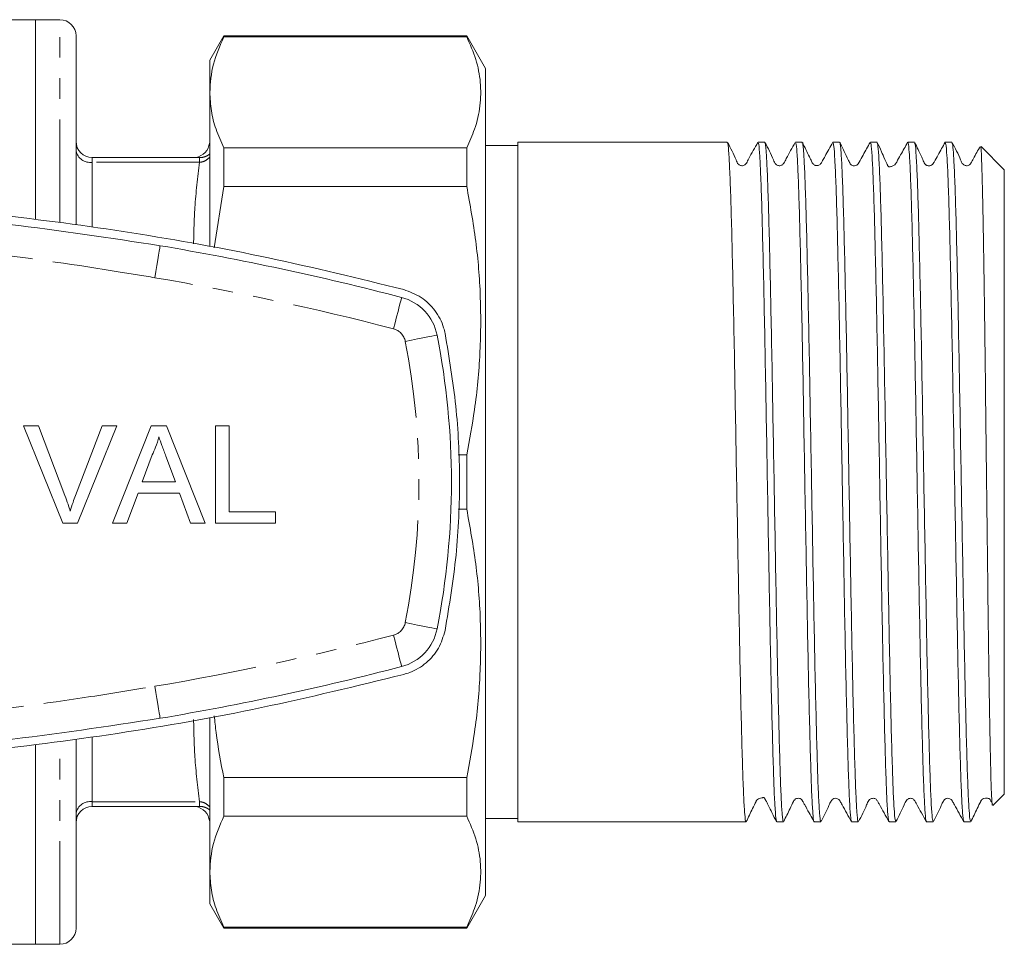
# Model space of a CAD drawing. Units: millimetres. Extents: x 139 to 267, y 82 to 288.
# Drawn here: x 206 to 267, y 82 to 139 of the extents above; entities that cross this region are included whole.
import ezdxf

# ---------------------------------------------------------------- set-up
doc = ezdxf.new("R2010")
doc.units = ezdxf.units.MM
doc.linetypes.add('PHANTOM', pattern=[12.7, 6.35, -1.27, 1.27, -1.27, 1.27, -1.27])

msp = doc.modelspace()

# ---------------------------------------------------------------- linework, layer by layer
at = {"color": 7, "linetype": 'Continuous', "lineweight": 15}
for p, q in [((207.472, 139.19), (197.058, 139.19)), ((208.972, 139.19), (207.472, 139.19)), ((207.472, 126.872), (207.472, 139.19)), ((207.472, 139.19), (207.472, 126.883)), ((209.972, 126.557), (209.972, 138.19)), ((219.088, 138.19), (218.222, 136.69)), ((234.067, 138.19), (219.088, 138.19)), ((219.088, 138.19), (219.088, 138.139)), ((219.088, 138.139), (234.067, 138.139)), ((235.222, 136.19), (234.067, 138.19)), ((234.067, 138.19), (234.067, 138.139)), ((218.222, 134.711), (218.222, 136.69)), ((235.222, 136.19), (235.222, 85.19)), ((218.222, 125.205), (218.222, 134.711)), ((218.222, 131.623), (218.171, 131.431)), ((219.088, 131.283), (219.088, 128.916)), ((234.067, 131.283), (219.088, 131.283)), ((234.067, 131.283), (234.067, 128.916)), ((237.222, 131.44), (235.222, 131.44)), ((250.138, 131.64), (237.222, 131.64)), ((237.222, 89.74), (237.222, 131.64)), ((252.447, 131.64), (252.034, 131.64)), ((254.756, 131.64), (254.343, 131.64)), ((257.065, 131.64), (256.652, 131.64)), ((259.374, 131.64), (258.961, 131.64)), ((261.683, 131.64), (261.27, 131.64)), ((263.992, 131.64), (263.579, 131.64)), ((267.222, 129.94), (265.788, 131.374)), ((210.972, 130.69), (217.587, 130.69)), ((267.222, 91.44), (267.222, 129.94)), ((219.088, 128.916), (218.494, 125.118)), ((219.088, 128.916), (234.067, 128.916)), ((206.735, 114.158), (207.652, 114.158)), ((209.154, 108.158), (206.735, 114.158)), ((207.652, 114.158), (209.284, 109.858)), ((209.939, 109.858), (211.575, 114.158)), ((212.492, 114.158), (210.071, 108.158)), ((211.575, 114.158), (212.492, 114.158)), ((212.216, 108.158), (214.598, 114.158)), ((214.598, 114.158), (215.552, 114.158)), ((215.552, 114.158), (217.934, 108.158)), ((218.575, 114.158), (219.421, 114.158)), ((218.575, 108.158), (218.575, 114.158)), ((219.421, 114.158), (219.421, 108.851)), ((214.665, 112.358), (214.051, 110.697)), ((234.067, 112.363), (233.545, 112.363)), ((234.067, 112.363), (234.067, 109.017)), ((216.099, 110.697), (215.516, 112.274)), ((214.051, 110.697), (216.099, 110.697)), ((213.796, 110.005), (213.113, 108.158)), ((216.354, 110.005), (213.796, 110.005)), ((217.037, 108.158), (216.354, 110.005)), ((219.421, 108.851), (222.267, 108.851)), ((222.267, 108.851), (222.267, 108.158)), ((233.542, 109.017), (234.067, 109.017)), ((210.071, 108.158), (209.154, 108.158)), ((213.113, 108.158), (212.216, 108.158)), ((217.934, 108.158), (217.037, 108.158)), ((222.267, 108.158), (218.575, 108.158)), ((218.222, 86.669), (218.222, 96.159)), ((209.972, 83.19), (209.972, 94.823)), ((207.472, 82.19), (207.472, 94.497)), ((234.067, 92.464), (219.088, 92.464)), ((219.088, 92.464), (219.088, 90.097)), ((234.067, 92.464), (234.067, 90.097)), ((266.521, 90.74), (267.222, 91.44)), ((217.587, 90.69), (210.972, 90.69)), ((218.171, 89.949), (218.222, 89.757)), ((219.088, 90.097), (234.067, 90.097)), ((235.222, 89.94), (237.222, 89.94)), ((237.222, 89.74), (251.292, 89.74)), ((253.189, 89.74), (253.601, 89.74)), ((255.498, 89.74), (255.91, 89.74)), ((257.807, 89.74), (258.219, 89.74)), ((260.116, 89.74), (260.528, 89.74)), ((262.425, 89.74), (262.838, 89.74)), ((264.734, 89.74), (265.146, 89.74)), ((218.222, 84.69), (218.222, 86.669)), ((234.067, 83.19), (235.222, 85.19)), ((218.222, 84.69), (219.088, 83.19)), ((234.067, 83.241), (219.088, 83.241)), ((219.088, 83.241), (219.088, 83.19)), ((234.067, 83.241), (234.067, 83.19)), ((219.088, 83.19), (234.067, 83.19)), ((172.122, 82.19), (207.472, 82.19)), ((207.472, 82.19), (208.972, 82.19))]:
    msp.add_line(p, q, dxfattribs=at)
at = {"color": 8, "linetype": 'PHANTOM', "lineweight": 0}
for p, q in [((208.972, 126.692), (208.972, 139.19)), ((210.972, 130.397), (210.972, 130.69)), ((217.587, 130.397), (217.587, 130.69)), ((210.972, 130.397), (210.972, 126.417)), ((217.587, 130.397), (210.972, 130.397)), ((210.972, 94.963), (210.972, 90.983)), ((208.972, 82.19), (208.972, 94.688)), ((210.972, 90.983), (217.587, 90.983)), ((210.972, 90.69), (210.972, 90.983)), ((217.587, 90.69), (217.587, 90.983)), ((218.222, 89.947), (218.171, 89.949))]:
    msp.add_line(p, q, dxfattribs=at)
at = {"color": 8, "linetype": 'PHANTOM', "lineweight": 0, "flags": 128}
for points in [[(215.156, 125.258), (215.15, 125.22), (215.131, 125.107), (215.1, 124.925), (215.059, 124.68), (215.008, 124.381), (214.951, 124.04), (214.889, 123.67), (214.824, 123.285)], [(230.053, 122.07), (230.043, 122.032), (230.015, 121.922), (229.968, 121.743), (229.906, 121.503), (229.829, 121.209), (229.742, 120.875), (229.648, 120.512), (229.55, 120.134)], [(232.242, 119.744), (232.204, 119.737), (232.092, 119.715), (231.911, 119.679), (231.667, 119.631), (231.369, 119.573), (231.03, 119.506), (230.662, 119.434), (230.279, 119.359)], [(230.279, 102.021), (230.662, 101.946), (231.03, 101.874), (231.369, 101.807), (231.667, 101.749), (231.911, 101.701), (232.092, 101.665), (232.204, 101.643), (232.242, 101.636)], [(229.55, 101.246), (229.648, 100.868), (229.742, 100.505), (229.829, 100.171), (229.906, 99.877), (229.968, 99.637), (230.015, 99.458), (230.043, 99.348), (230.053, 99.31)], [(214.824, 98.095), (214.889, 97.71), (214.951, 97.34), (215.008, 96.999), (215.059, 96.7), (215.1, 96.455), (215.131, 96.273), (215.15, 96.16), (215.156, 96.122)]]:
    msp.add_lwpolyline(points, dxfattribs=at)
at = {"color": 7, "linetype": 'Continuous', "lineweight": 15}
for centre, radius, start, end in [((208.972, 138.19), 1, 0, 90), ((210.972, 131.69), 1, 180, 270), ((217.205, 131.69), 1, 270, 344.97156), ((186.122, -46.81), 174.5, 75.41866, 80.42221), ((229.298, 119.166), 3, 11.10693, 75.41866), ((186.122, 110.69), 47, 348.89307, 11.10693), ((229.298, 102.214), 3, 284.58134, 348.89307), ((186.122, 268.19), 174.5, 279.57779, 284.58134), ((210.972, 89.69), 1, 90, 180), ((217.205, 89.69), 1, 15.01164, 90), ((208.972, 83.19), 1, 270, 0)]:
    msp.add_arc(centre, radius, start, end, dxfattribs=at)
at = {"color": 8, "linetype": 'PHANTOM', "lineweight": 0}
for centre, radius, start, end in [((210.847, 131.281), 0.893, 191.42197, 278.04927), ((186.122, -46.81), 172.5, 75.41866, 80.42221), ((229.298, 119.166), 1, 11.10693, 75.41866), ((186.122, 110.69), 45, 348.89307, 11.10693), ((229.298, 102.214), 1, 284.58134, 348.89307), ((186.122, 268.19), 172.5, 279.57779, 284.58134), ((210.847, 90.099), 0.893, 81.95073, 168.57803)]:
    msp.add_arc(centre, radius, start, end, dxfattribs=at)
at = {"color": 7, "linetype": 'Continuous', "lineweight": 15}
for points, knots in [([(219.088, 138.139), (218.84, 137.574), (218.341, 136.439), (218.262, 135.289), (218.222, 134.711)], [0, 0, 0, 0, 0.497902, 1, 1, 1, 1]), ([(234.067, 138.139), (234.271, 137.674), (234.68, 136.743), (234.956, 135.319), (234.93, 133.879), (234.625, 132.526), (234.239, 131.666), (234.067, 131.283)], [0, 0, 0, 0, 0.2051245, 0.4102081, 0.6204873, 0.8307885, 1, 1, 1, 1]), ([(218.222, 134.711), (218.242, 134.331), (218.281, 133.571), (218.577, 132.425), (218.917, 131.666), (219.088, 131.283)], [0, 0, 0, 0, 0.33015, 0.661686, 1, 1, 1, 1]), ([(251.292, 89.799), (251.287, 89.781), (251.262, 89.698), (251.214, 90.143), (251.151, 91.136), (251.09, 92.744), (251.029, 94.832), (250.966, 97.395), (250.903, 100.31), (250.843, 103.548), (250.781, 106.958), (250.717, 110.505), (250.655, 114.026), (250.595, 117.484), (250.533, 120.719), (250.469, 123.697), (250.408, 126.281), (250.347, 128.441), (250.284, 130.09), (250.221, 131.162), (250.173, 131.659), (250.145, 131.591), (250.138, 131.573)], [0, 0, 0, 0, 0.014139, 0.067074, 0.121545, 0.174481, 0.228952, 0.281887, 0.336358, 0.389294, 0.443765, 0.496701, 0.551171, 0.604107, 0.658578, 0.711514, 0.765985, 0.81892, 0.873391, 0.926327, 0.980797, 1, 1, 1, 1]), ([(252.023, 131.63), (251.831, 131.296), (251.58, 130.861), (251.35, 130.398), (251.251, 130.265), (251.185, 130.221), (251.09, 130.187), (250.989, 130.19), (250.901, 130.217), (250.762, 130.315), (250.577, 130.819), (250.34, 131.268), (250.152, 131.625)], [0, 0, 0, 0, 0.296927, 0.385442, 0.418984, 0.448852, 0.487695, 0.51212, 0.53931, 0.568105, 0.657499, 1, 1, 1, 1]), ([(252.034, 131.582), (252.049, 131.576), (252.084, 131.56), (252.14, 130.846), (252.203, 129.557), (252.266, 127.726), (252.326, 125.398), (252.388, 122.674), (252.452, 119.583), (252.513, 116.269), (252.574, 112.765), (252.636, 109.235), (252.7, 105.714), (252.76, 102.365), (252.822, 99.223), (252.885, 96.434), (252.948, 94.027), (253.007, 92.108), (253.07, 90.717), (253.131, 89.877), (253.17, 89.801), (253.189, 89.765)], [0, 0, 0, 0, 0.038452, 0.092921, 0.145854, 0.200323, 0.253256, 0.307725, 0.360659, 0.415127, 0.46806, 0.522529, 0.575462, 0.629931, 0.682864, 0.737333, 0.790266, 0.844735, 0.897668, 0.952137, 1, 1, 1, 1]), ([(253.601, 89.801), (253.596, 89.783), (253.57, 89.701), (253.522, 90.152), (253.459, 91.153), (253.398, 92.767), (253.338, 94.861), (253.274, 97.429), (253.211, 100.348), (253.151, 103.588), (253.089, 107), (253.026, 110.549), (252.963, 114.069), (252.903, 117.525), (252.841, 120.757), (252.777, 123.731), (252.716, 126.31), (252.655, 128.464), (252.593, 130.107), (252.529, 131.171), (252.482, 131.662), (252.454, 131.592), (252.447, 131.574)], [0, 0, 0, 0, 0.014794, 0.067729, 0.1222, 0.175136, 0.229607, 0.282543, 0.337013, 0.389949, 0.444421, 0.497356, 0.551827, 0.604763, 0.659234, 0.712169, 0.76664, 0.819576, 0.874047, 0.926982, 0.981453, 1, 1, 1, 1]), ([(254.332, 131.629), (254.139, 131.294), (253.888, 130.859), (253.658, 130.398), (253.56, 130.265), (253.494, 130.221), (253.399, 130.187), (253.298, 130.19), (253.21, 130.217), (253.071, 130.315), (252.885, 130.819), (252.648, 131.27), (252.46, 131.627)], [0, 0, 0, 0, 0.298327, 0.38758, 0.421492, 0.45168, 0.490624, 0.515045, 0.542202, 0.570928, 0.659837, 1, 1, 1, 1]), ([(254.343, 131.563), (254.353, 131.579), (254.383, 131.627), (254.434, 131.064), (254.497, 129.932), (254.56, 128.208), (254.62, 126.013), (254.682, 123.358), (254.745, 120.37), (254.808, 117.079), (254.867, 113.636), (254.93, 110.079), (254.993, 106.57), (255.055, 103.147), (255.115, 99.969), (255.179, 97.067), (255.242, 94.576), (255.302, 92.525), (255.364, 90.992), (255.427, 90.063), (255.472, 89.669), (255.495, 89.763), (255.498, 89.774)], [0, 0, 0, 0, 0.026188, 0.079123, 0.133594, 0.186529, 0.240999, 0.293934, 0.348405, 0.40134, 0.455811, 0.508746, 0.563216, 0.616151, 0.670622, 0.723557, 0.778027, 0.830963, 0.885434, 0.938369, 0.992839, 1, 1, 1, 1]), ([(255.91, 89.812), (255.903, 89.793), (255.875, 89.725), (255.825, 90.227), (255.762, 91.291), (255.701, 92.959), (255.64, 95.101), (255.577, 97.711), (255.514, 100.664), (255.454, 103.929), (255.392, 107.357), (255.328, 110.91), (255.266, 114.425), (255.206, 117.866), (255.143, 121.073), (255.08, 124.012), (255.019, 126.55), (254.958, 128.654), (254.895, 130.245), (254.832, 131.245), (254.787, 131.686), (254.761, 131.602), (254.756, 131.586)], [0, 0, 0, 0, 0.020261, 0.073196, 0.127667, 0.180603, 0.235074, 0.288009, 0.34248, 0.395416, 0.449887, 0.502823, 0.557293, 0.610229, 0.6647, 0.717636, 0.772106, 0.825042, 0.879513, 0.932448, 0.986919, 1, 1, 1, 1]), ([(256.641, 131.63), (256.482, 131.341), (256.27, 130.958), (256.029, 130.534), (255.927, 130.335), (255.845, 130.239), (255.713, 130.18), (255.577, 130.195), (255.493, 130.235), (255.412, 130.297), (255.321, 130.493), (255.106, 130.93), (254.914, 131.327), (254.769, 131.627)], [0, 0, 0, 0, 0.247928, 0.327655, 0.380074, 0.420364, 0.495041, 0.548135, 0.578033, 0.61214, 0.665788, 0.746934, 1, 1, 1, 1]), ([(256.652, 131.62), (256.671, 131.577), (256.71, 131.49), (256.771, 130.617), (256.834, 129.218), (256.897, 127.264), (256.956, 124.863), (257.02, 122.035), (257.083, 118.911), (257.144, 115.525), (257.205, 112.033), (257.268, 108.47), (257.331, 105.002), (257.391, 101.665), (257.453, 98.614), (257.516, 95.878), (257.579, 93.588), (257.639, 91.759), (257.701, 90.503), (257.758, 89.811), (257.792, 89.808), (257.807, 89.806)], [0, 0, 0, 0, 0.050579, 0.103513, 0.157982, 0.210916, 0.265385, 0.318318, 0.372787, 0.425721, 0.48019, 0.533124, 0.587592, 0.640526, 0.694995, 0.747929, 0.802398, 0.855332, 0.909801, 0.962734, 1, 1, 1, 1]), ([(258.219, 89.811), (258.211, 89.795), (258.181, 89.739), (258.13, 90.273), (258.067, 91.387), (258.007, 93.072), (257.945, 95.265), (257.882, 97.876), (257.819, 100.877), (257.759, 104.128), (257.697, 107.595), (257.634, 111.119), (257.571, 114.662), (257.512, 118.062), (257.448, 121.282), (257.385, 124.173), (257.324, 126.707), (257.263, 128.762), (257.2, 130.334), (257.137, 131.283), (257.093, 131.698), (257.069, 131.607), (257.065, 131.593)], [0, 0, 0, 0, 0.022902, 0.077372, 0.130308, 0.184778, 0.237713, 0.292184, 0.345119, 0.39959, 0.452525, 0.506996, 0.559932, 0.614402, 0.667338, 0.721808, 0.774744, 0.829215, 0.88215, 0.936621, 0.989556, 1, 1, 1, 1]), ([(258.948, 131.626), (258.803, 131.366), (258.577, 130.958), (258.337, 130.53), (258.246, 130.364), (258.184, 130.255), (258.125, 130.232), (258, 130.177), (257.9, 130.188), (257.85, 130.188), (257.771, 130.245), (257.735, 130.282), (257.705, 130.33), (257.669, 130.409), (257.609, 130.529), (257.389, 130.985), (257.221, 131.331), (257.075, 131.632)], [0, 0, 0, 0, 0.185945, 0.290791, 0.305054, 0.315331, 0.400927, 0.500859, 0.563536, 0.62945, 0.644, 0.657936, 0.67131, 0.684703, 0.715087, 0.752737, 1, 1, 1, 1]), ([(258.961, 131.579), (258.975, 131.576), (259.009, 131.569), (259.065, 130.876), (259.128, 129.606), (259.191, 127.79), (259.251, 125.476), (259.313, 122.763), (259.377, 119.682), (259.438, 116.374), (259.499, 112.874), (259.561, 109.344), (259.625, 105.82), (259.685, 102.466), (259.747, 99.315), (259.81, 96.515), (259.873, 94.094), (259.933, 92.16), (259.995, 90.751), (260.057, 89.887), (260.097, 89.799), (260.116, 89.757)], [0, 0, 0, 0, 0.036797, 0.091266, 0.144199, 0.198668, 0.251602, 0.306071, 0.359004, 0.413473, 0.466407, 0.520875, 0.573809, 0.628278, 0.681211, 0.73568, 0.788613, 0.843082, 0.896016, 0.950484, 1, 1, 1, 1]), ([(260.528, 89.807), (260.514, 89.807), (260.48, 89.808), (260.424, 90.493), (260.361, 91.742), (260.301, 93.566), (260.239, 95.852), (260.175, 98.583), (260.113, 101.632), (260.053, 104.967), (259.99, 108.433), (259.927, 111.995), (259.866, 115.489), (259.805, 118.877), (259.742, 122.003), (259.679, 124.835), (259.619, 127.241), (259.557, 129.2), (259.494, 130.605), (259.432, 131.486), (259.393, 131.578), (259.374, 131.622)], [0, 0, 0, 0, 0.036702, 0.089636, 0.144104, 0.197038, 0.251508, 0.304441, 0.35891, 0.411844, 0.466313, 0.519247, 0.573715, 0.626649, 0.681118, 0.734051, 0.78852, 0.841454, 0.895922, 0.948856, 1, 1, 1, 1]), ([(261.261, 131.633), (261.116, 131.372), (260.89, 130.966), (260.652, 130.538), (260.561, 130.374), (260.546, 130.346), (260.537, 130.332), (260.531, 130.322), (260.522, 130.31), (260.483, 130.261), (260.403, 130.204), (260.285, 130.15), (260.185, 130.129), (260.15, 130.094), (260.082, 130.134), (260.053, 130.163), (260.033, 130.2), (260.015, 130.236), (259.996, 130.274), (259.968, 130.332), (259.915, 130.446), (259.794, 130.72), (259.609, 131.153), (259.472, 131.446), (259.387, 131.627)], [0, 0, 0, 0, 0.123527, 0.1923, 0.201206, 0.204515, 0.207175, 0.209509, 0.212574, 0.221356, 0.293058, 0.442836, 0.52165, 0.60146, 0.617406, 0.630165, 0.640228, 0.644733, 0.649182, 0.658788, 0.670636, 0.70407, 0.817753, 1, 1, 1, 1]), ([(261.27, 131.634), (261.28, 131.623), (261.309, 131.59), (261.349, 131.196), (261.391, 130.526), (261.433, 129.663), (261.486, 128.24), (261.546, 126.051), (261.608, 123.403), (261.671, 120.42), (261.734, 117.132), (261.793, 113.692), (261.856, 110.135), (261.919, 106.625), (261.981, 103.2), (262.041, 100.017), (262.105, 97.11), (262.168, 94.612), (262.228, 92.554), (262.29, 91.012), (262.353, 90.072), (262.398, 89.673), (262.422, 89.765), (262.425, 89.777)], [0, 0, 0, 0, 0.024961, 0.078085, 0.105449, 0.132812, 0.185743, 0.240209, 0.293141, 0.347607, 0.400538, 0.455005, 0.507936, 0.562402, 0.615334, 0.669801, 0.722732, 0.777198, 0.83013, 0.884596, 0.937528, 0.991994, 1, 1, 1, 1]), ([(262.838, 89.76), (262.819, 89.8), (262.779, 89.884), (262.718, 90.739), (262.655, 92.142), (262.595, 94.071), (262.532, 96.487), (262.469, 99.284), (262.408, 102.431), (262.347, 105.784), (262.284, 109.307), (262.221, 112.837), (262.16, 116.338), (262.099, 119.648), (262.036, 122.733), (261.973, 125.449), (261.913, 127.768), (261.851, 129.589), (261.787, 130.866), (261.732, 131.566), (261.697, 131.576), (261.683, 131.58)], [0, 0, 0, 0, 0.048951, 0.10342, 0.156354, 0.210823, 0.263756, 0.318225, 0.371158, 0.425628, 0.478561, 0.533029, 0.585963, 0.640433, 0.693366, 0.747834, 0.800768, 0.855237, 0.908171, 0.962639, 1, 1, 1, 1]), ([(263.571, 131.635), (263.426, 131.373), (263.2, 130.967), (262.962, 130.539), (262.867, 130.368), (262.844, 130.327), (262.829, 130.306), (262.804, 130.279), (262.775, 130.252), (262.727, 130.22), (262.658, 130.193), (262.576, 130.18), (262.502, 130.189), (262.461, 130.201), (262.436, 130.211), (262.416, 130.221), (262.385, 130.24), (262.349, 130.271), (262.299, 130.331), (262.229, 130.5), (262.002, 130.976), (261.832, 131.336), (261.699, 131.619)], [0, 0, 0, 0, 0.202514, 0.314688, 0.329042, 0.3385, 0.350928, 0.35669, 0.362801, 0.377595, 0.39743, 0.423005, 0.45441, 0.472236, 0.476658, 0.481047, 0.490278, 0.500865, 0.513178, 0.543661, 0.64126, 1, 1, 1, 1]), ([(263.579, 131.577), (263.593, 131.576), (263.627, 131.574), (263.682, 130.893), (263.745, 129.633), (263.808, 127.826), (263.868, 125.52), (263.93, 122.814), (263.994, 119.738), (264.055, 116.434), (264.116, 112.936), (264.178, 109.406), (264.242, 105.88), (264.302, 102.523), (264.364, 99.367), (264.427, 96.56), (264.49, 94.132), (264.55, 92.19), (264.612, 90.771), (264.674, 89.893), (264.714, 89.798), (264.734, 89.753)], [0, 0, 0, 0, 0.03586, 0.090329, 0.143262, 0.197731, 0.250665, 0.305134, 0.358068, 0.412537, 0.46547, 0.519939, 0.572873, 0.627342, 0.680275, 0.734744, 0.787678, 0.842147, 0.89508, 0.949549, 1, 1, 1, 1]), ([(265.146, 89.816), (265.135, 89.805), (265.103, 89.774), (265.049, 90.385), (264.986, 91.565), (264.926, 93.33), (264.864, 95.562), (264.801, 98.248), (264.738, 101.261), (264.678, 104.571), (264.616, 108.023), (264.552, 111.583), (264.491, 115.086), (264.43, 118.495), (264.367, 121.653), (264.304, 124.527), (264.244, 126.984), (264.182, 128.997), (264.123, 130.388), (264.068, 131.22), (264.027, 131.631), (264.001, 131.585), (263.992, 131.568)], [0, 0, 0, 0, 0.030456, 0.083388, 0.137856, 0.190789, 0.245257, 0.298189, 0.352657, 0.40559, 0.460058, 0.51299, 0.567458, 0.62039, 0.674858, 0.727791, 0.782258, 0.835191, 0.889658, 0.932362, 0.975858, 1, 1, 1, 1]), ([(265.738, 131.38), (265.594, 131.13), (265.393, 130.779), (265.204, 130.398), (265.106, 130.265), (265.039, 130.221), (264.944, 130.187), (264.843, 130.19), (264.755, 130.217), (264.616, 130.315), (264.431, 130.819), (264.194, 131.268), (264.006, 131.625)], [0, 0, 0, 0, 0.24082, 0.336552, 0.3728, 0.405062, 0.447007, 0.473389, 0.502756, 0.533853, 0.630324, 1, 1, 1, 1]), ([(265.757, 131.344), (265.767, 131.328), (265.789, 131.289), (265.826, 130.535), (265.866, 129.226), (265.907, 127.358), (265.945, 125.05), (265.986, 122.311), (266.027, 119.279), (266.067, 115.984), (266.105, 112.584), (266.146, 109.109), (266.187, 105.725), (266.226, 102.464), (266.265, 99.482), (266.306, 96.805), (266.347, 94.559), (266.386, 92.757), (266.426, 91.509), (266.464, 90.79), (266.488, 90.771), (266.499, 90.762)], [0, 0, 0, 0, 0.040436, 0.094417, 0.149985, 0.203637, 0.258848, 0.312388, 0.367498, 0.420764, 0.475581, 0.528679, 0.583331, 0.636211, 0.690636, 0.743292, 0.797484, 0.849979, 0.904012, 0.956225, 1, 1, 1, 1]), ([(217.587, 130.69), (217.477, 130.69), (217.256, 130.69), (217.222, 130.69), (217.205, 130.69)], [0, 0, 0, 0, 0.499466, 1, 1, 1, 1]), ([(234.067, 128.916), (234.271, 127.793), (234.68, 125.547), (234.956, 122.107), (234.93, 118.632), (234.625, 115.366), (234.239, 113.289), (234.067, 112.363)], [0, 0, 0, 0, 0.205125, 0.410208, 0.620487, 0.830788, 1, 1, 1, 1]), ([(142.065, 122.553), (144.978, 123.265), (150.808, 124.689), (159.693, 126.255), (168.738, 127.407), (177.929, 128.079), (187.233, 128.268), (196.268, 127.971), (205.005, 127.238), (213.453, 126.108), (221.866, 124.591), (227.408, 123.233), (230.179, 122.553)], [0, 0, 0, 0, 0.101285, 0.202646, 0.303928, 0.408157, 0.512472, 0.6167, 0.711998, 0.807296, 0.903647, 1, 1, 1, 1]), ([(157.087, 125.258), (160.32, 125.749), (166.784, 126.732), (176.629, 127.519), (186.553, 127.787), (196.327, 127.474), (205.881, 126.675), (212.061, 125.731), (215.156, 125.258)], [0, 0, 0, 0, 0.168278, 0.336555, 0.50738, 0.678206, 0.838832, 1, 1, 1, 1]), ([(230.179, 122.553), (230.551, 122.417), (231.296, 122.143), (232.156, 121.291), (232.588, 120.467), (232.704, 119.962), (232.732, 119.84)], [0, 0, 0, 0, 0.301831, 0.603704, 0.904478, 1, 1, 1, 1]), ([(232.732, 119.84), (232.982, 118.355), (233.481, 115.386), (233.686, 110.808), (233.505, 106.17), (232.99, 103.083), (232.732, 101.54)], [0, 0, 0, 0, 0.245205, 0.490409, 0.745204, 1, 1, 1, 1]), ([(215.075, 113.466), (215.018, 113.252), (214.916, 112.87), (214.742, 112.514), (214.665, 112.358)], [0, 0, 0, 0, 0.559915, 1, 1, 1, 1]), ([(215.516, 112.274), (215.434, 112.496), (215.286, 112.894), (215.14, 113.291), (215.075, 113.466)], [0, 0, 0, 0, 0.560002, 1, 1, 1, 1]), ([(209.284, 109.858), (209.351, 109.679), (209.471, 109.359), (209.57, 109.033), (209.613, 108.889)], [0, 0, 0, 0, 0.559999, 1, 1, 1, 1]), ([(209.613, 108.889), (209.669, 109.072), (209.768, 109.398), (209.887, 109.717), (209.939, 109.858)], [0, 0, 0, 0, 0.559972, 1, 1, 1, 1]), ([(234.067, 109.017), (234.271, 107.893), (234.68, 105.647), (234.956, 102.208), (234.93, 98.732), (234.625, 95.466), (234.239, 93.39), (234.067, 92.464)], [0, 0, 0, 0, 0.2051245, 0.4102081, 0.6204873, 0.8307885, 1, 1, 1, 1]), ([(232.732, 101.54), (232.619, 101.162), (232.392, 100.406), (231.602, 99.499), (230.808, 99.014), (230.306, 98.864), (230.179, 98.827)], [0, 0, 0, 0, 0.298957, 0.597869, 0.897944, 1, 1, 1, 1]), ([(230.179, 98.827), (227.265, 98.115), (221.436, 96.691), (212.55, 95.125), (203.506, 93.973), (194.315, 93.301), (185.011, 93.112), (175.975, 93.409), (167.239, 94.142), (158.79, 95.272), (150.378, 96.789), (144.836, 98.147), (142.065, 98.827)], [0, 0, 0, 0, 0.101285, 0.202646, 0.303928, 0.408157, 0.512472, 0.6167, 0.711998, 0.807296, 0.903647, 1, 1, 1, 1]), ([(215.156, 96.122), (211.924, 95.631), (205.46, 94.648), (195.614, 93.861), (185.691, 93.593), (175.917, 93.906), (166.362, 94.705), (160.183, 95.649), (157.087, 96.122)], [0, 0, 0, 0, 0.168278, 0.336555, 0.50738, 0.678206, 0.838832, 1, 1, 1, 1]), ([(218.501, 96.275), (218.534, 95.932), (218.658, 94.653), (218.906, 93.389), (219.088, 92.464)], [0, 0, 0, 0, 0.268627, 1, 1, 1, 1]), ([(251.304, 89.751), (251.435, 90.019), (251.64, 90.438), (251.852, 90.883), (251.934, 91.047), (251.954, 91.073), (251.969, 91.091), (251.982, 91.105), (252.035, 91.152), (252.133, 91.196), (252.254, 91.224), (252.338, 91.23), (252.367, 91.261), (252.418, 91.216), (252.436, 91.189), (252.454, 91.161), (252.467, 91.139), (252.482, 91.113), (252.504, 91.074), (252.536, 91.016), (252.594, 90.904), (252.728, 90.634), (252.932, 90.208), (253.085, 89.923), (253.178, 89.749)], [0, 0, 0, 0, 0.121267, 0.189299, 0.198594, 0.20231, 0.205365, 0.2117, 0.221293, 0.294074, 0.442077, 0.519713, 0.596118, 0.610649, 0.621997, 0.626768, 0.631142, 0.63534, 0.639613, 0.649259, 0.661522, 0.696365, 0.813796, 1, 1, 1, 1]), ([(253.617, 89.759), (253.748, 90.026), (253.952, 90.444), (254.161, 90.883), (254.246, 91.052), (254.33, 91.155), (254.405, 91.176), (254.536, 91.202), (254.628, 91.173), (254.668, 91.168), (254.733, 91.103), (254.76, 91.065), (254.785, 91.017), (254.829, 90.94), (254.895, 90.822), (255.144, 90.368), (255.329, 90.035), (255.49, 89.745)], [0, 0, 0, 0, 0.187641, 0.294375, 0.309198, 0.319962, 0.402511, 0.499497, 0.560584, 0.624336, 0.637708, 0.650156, 0.662301, 0.675152, 0.705059, 0.743131, 1, 1, 1, 1]), ([(255.924, 89.754), (256.092, 90.089), (256.306, 90.516), (256.502, 90.961), (256.576, 91.083), (256.628, 91.131), (256.718, 91.187), (256.863, 91.198), (256.986, 91.145), (257.044, 91.091), (257.07, 91.053), (257.08, 91.037), (257.124, 90.957), (257.368, 90.519), (257.603, 90.096), (257.796, 89.749)], [0, 0, 0, 0, 0.283225, 0.360253, 0.384909, 0.402552, 0.449936, 0.519986, 0.562668, 0.60895, 0.620979, 0.627268, 0.635585, 0.7007, 1, 1, 1, 1]), ([(258.233, 89.755), (258.413, 90.097), (258.649, 90.544), (258.825, 91.028), (258.956, 91.147), (259.033, 91.182), (259.137, 91.196), (259.234, 91.174), (259.34, 91.119), (259.425, 90.982), (259.666, 90.529), (259.903, 90.108), (260.105, 89.75)], [0, 0, 0, 0, 0.305271, 0.398843, 0.436291, 0.468138, 0.507676, 0.531605, 0.557425, 0.609966, 0.668822, 1, 1, 1, 1]), ([(260.541, 89.752), (260.721, 90.094), (260.956, 90.54), (261.134, 91.027), (261.264, 91.147), (261.343, 91.182), (261.446, 91.196), (261.543, 91.174), (261.649, 91.119), (261.734, 90.982), (261.976, 90.528), (262.212, 90.108), (262.413, 89.751)], [0, 0, 0, 0, 0.304561, 0.397154, 0.434051, 0.465341, 0.504647, 0.528566, 0.554422, 0.607129, 0.6663, 1, 1, 1, 1]), ([(262.851, 89.754), (263.019, 90.089), (263.233, 90.515), (263.428, 90.96), (263.503, 91.083), (263.555, 91.131), (263.645, 91.187), (263.79, 91.198), (263.913, 91.145), (263.971, 91.091), (263.997, 91.053), (264.007, 91.037), (264.051, 90.957), (264.295, 90.52), (264.53, 90.097), (264.723, 89.749)], [0, 0, 0, 0, 0.282861, 0.359683, 0.384238, 0.401794, 0.44912, 0.519259, 0.562041, 0.608465, 0.620537, 0.626847, 0.635186, 0.700414, 1, 1, 1, 1]), ([(265.157, 89.749), (265.288, 90.017), (265.492, 90.435), (265.705, 90.881), (265.787, 91.045), (265.807, 91.072), (265.82, 91.088), (265.829, 91.097), (265.842, 91.11), (265.852, 91.119), (265.863, 91.128), (265.881, 91.14), (265.919, 91.164), (266.021, 91.205), (266.132, 91.209), (266.225, 91.189), (266.265, 91.179), (266.294, 91.164), (266.32, 91.143), (266.344, 91.116), (266.36, 91.089), (266.377, 91.059), (266.401, 91.014), (266.446, 90.929), (266.474, 90.871), (266.494, 90.829)], [0, 0, 0, 0, 0.26525, 0.414068, 0.434416, 0.442585, 0.449333, 0.459481, 0.463493, 0.467301, 0.471388, 0.47615, 0.488589, 0.527745, 0.668011, 0.769642, 0.828098, 0.854169, 0.874932, 0.891475, 0.898777, 0.906056, 0.922311, 0.942957, 1, 1, 1, 1]), ([(219.088, 90.097), (218.84, 89.532), (218.341, 88.397), (218.262, 87.247), (218.222, 86.669)], [0, 0, 0, 0, 0.497902, 1, 1, 1, 1]), ([(234.067, 90.097), (234.271, 89.632), (234.68, 88.702), (234.956, 87.277), (234.93, 85.837), (234.625, 84.485), (234.239, 83.624), (234.067, 83.241)], [0, 0, 0, 0, 0.205125, 0.410208, 0.620487, 0.830788, 1, 1, 1, 1]), ([(218.222, 86.669), (218.242, 86.29), (218.281, 85.529), (218.577, 84.383), (218.917, 83.624), (219.088, 83.241)], [0, 0, 0, 0, 0.3301502, 0.6616857, 1, 1, 1, 1])]:
    msp.add_open_spline(points, degree=3, knots=knots, dxfattribs=at)
at = {"color": 8, "linetype": 'PHANTOM', "lineweight": 0}
for points, knots in [([(217.587, 130.69), (217.596, 130.69), (217.724, 130.691), (217.965, 130.737), (218.138, 130.85), (218.222, 130.904)], [0, 0, 0, 0, 0.038727, 0.533715, 1, 1, 1, 1]), ([(218.222, 130.716), (218.138, 130.64), (217.965, 130.483), (217.724, 130.408), (217.596, 130.398), (217.587, 130.397)], [0, 0, 0, 0, 0.466286, 0.961273, 1, 1, 1, 1]), ([(217.224, 125.378), (217.239, 126.122), (217.273, 127.798), (217.474, 129.468), (217.587, 130.397)], [0, 0, 0, 0, 0.44354, 1, 1, 1, 1]), ([(214.824, 123.285), (214.116, 123.403), (210.742, 123.963), (204.677, 124.855), (199.287, 125.332), (196.59, 125.57)], [0, 0, 0, 0, 0.1171187, 0.558179, 1, 1, 1, 1]), ([(157.42, 98.095), (158.128, 97.977), (161.661, 97.389), (168.045, 96.482), (176.604, 95.659), (185.199, 95.342), (193.798, 95.545), (202.365, 96.27), (209.366, 97.197), (213.508, 97.878), (214.824, 98.095)], [0, 0, 0, 0, 0.037301, 0.186185, 0.335043, 0.48403, 0.633014, 0.78184, 0.930692, 1, 1, 1, 1]), ([(217.587, 90.983), (217.475, 91.905), (217.272, 93.592), (217.237, 95.285), (217.222, 96.051)], [0, 0, 0, 0, 0.546883, 1, 1, 1, 1]), ([(217.587, 90.983), (217.596, 90.982), (217.724, 90.972), (217.965, 90.897), (218.138, 90.74), (218.222, 90.664)], [0, 0, 0, 0, 0.038727, 0.533714, 1, 1, 1, 1]), ([(218.222, 90.476), (218.138, 90.53), (217.965, 90.643), (217.724, 90.689), (217.596, 90.69), (217.587, 90.69)], [0, 0, 0, 0, 0.466285, 0.961273, 1, 1, 1, 1])]:
    msp.add_open_spline(points, degree=3, knots=knots, dxfattribs=at)

doc.saveas('drawing.dxf')
